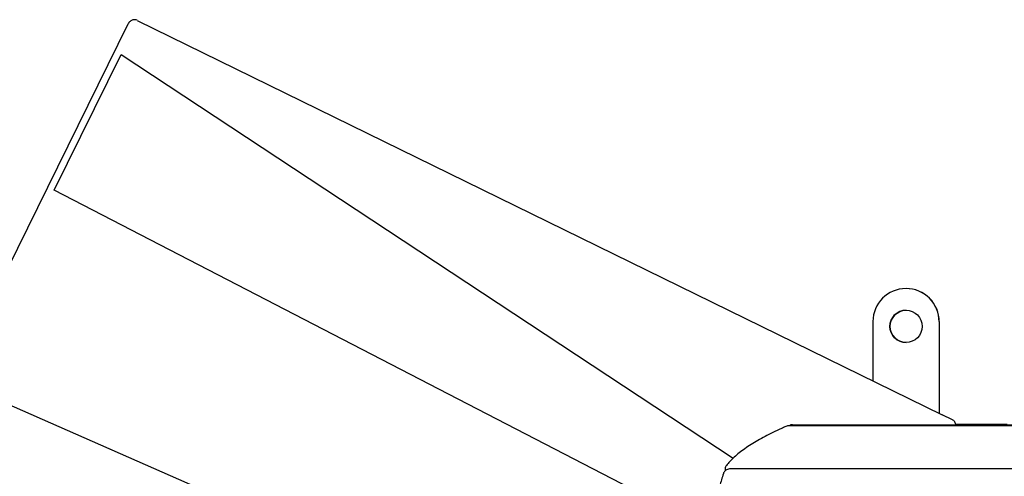
# Model space of a CAD drawing. Units: millimetres. Extents: x -3574 to 4055, y -2151 to 2151.
# Drawn here: x -1806 to -1286, y 421 to 662 of the extents above; entities that cross this region are included whole.
import ezdxf

# ---------------------------------------------------------------- set-up
doc = ezdxf.new("R2010")
doc.units = ezdxf.units.MM
doc.header["$LTSCALE"] = 1000
doc.layers.add('1 EQUIPMENT', color=7, linetype='Continuous', lineweight=18)

# ---------------------------------------------------------------- blocks, each defined once
blk = doc.blocks.new('CV 030 BLOCK')
at = {"layer": '1 EQUIPMENT', "color": 7, "linetype": 'Continuous', "lineweight": 25}
for p, q in [((-1743.81, 661.98), (-1318.53, 453.41)), ((-1748.72, 659.94), (-2069.33, 8.87)), ((-1787.72, 572.11), (-1752.36, 643.9)), ((-1752.36, 643.9), (-1428.96, 430.33)), ((-1752.36, 643.9), (-1752.28, 643.86)), ((-1752.28, 643.86), (-1428.95, 430.34)), ((-1440.05, 392.27), (-1787.72, 572.11)), ((-1337.55, 520.13), (-1337.59, 520.13)), ((-1355.09, 502.62), (-1355.09, 471.34)), ((-1320.08, 502.62), (-1320.08, 454.17)), ((-1320.04, 502.62), (-1320.04, 454.15)), ((-1837.9, 470.21), (-1432.17, 292.2)), ((-1313.09, 450.73), (-1318.53, 453.41)), ((-284.44, 447.51), (-1398.88, 447.51)), ((-1397.48, 448.1), (-1396.48, 448.1)), ((-1396.48, 448.1), (-284.17, 448.1)), ((-1284.07, 448.2), (-1311.27, 448.2)), ((-1433.19, 424.64), (-1433.19, 423.63)), ((-288.3, 424.72), (-1430.25, 424.72))]:
    blk.add_line(p, q, dxfattribs=at)
blk.add_circle((-1337.59, 500.12), 8.5, dxfattribs=at)
for centre, radius, start, end in [((-1337.59, 502.62), 17.51, 90.0015, 180.0013), ((-1337.59, 502.62), 17.51, 359.9985, 89.9987), ((-1337.55, 502.62), 17.51, 359.9985, 89.9987), ((-1337.55, 500.12), 8.5, 90.0021, 269.9979), ((-1397.48, 445.1), 3, 90, 125.0402)]:
    blk.add_arc(centre, radius, start, end, dxfattribs=at)
for points, knots in [([(-1743.81, 661.99), (-1744.13, 662.11), (-1744.73, 662.34), (-1745.67, 662.33), (-1746.51, 662.11), (-1747.26, 661.71), (-1747.94, 661.13), (-1748.42, 660.51), (-1748.64, 660.08), (-1748.72, 659.94)], [0, 0, 0, 0, 0.1705995, 0.3234761, 0.4666666, 0.6079083, 0.7559714, 0.9208754, 1, 1, 1, 1]), ([(-1398.88, 447.51), (-1399.02, 447.51), (-1399.45, 447.5), (-1400.16, 447.45), (-1400.72, 447.26), (-1401.01, 447.16)], [0, 0, 0, 0, 0.182274, 0.568823, 1, 1, 1, 1]), ([(-1311.28, 448.1), (-1311.28, 448.16), (-1311.29, 448.52), (-1311.53, 449.17), (-1312.03, 449.96), (-1312.6, 450.47), (-1312.99, 450.68), (-1313.1, 450.73)], [0, 0, 0, 0, 0.051005, 0.327362, 0.60776, 0.892469, 1, 1, 1, 1]), ([(-1401.01, 447.16), (-1401.83, 446.8), (-1404.22, 445.76), (-1407.95, 444.01), (-1412.11, 441.9), (-1415.96, 439.77), (-1419.53, 437.61), (-1422.79, 435.41), (-1425.75, 433.19), (-1428.41, 430.93), (-1430.68, 428.72), (-1431.93, 427.24), (-1432.51, 426.55)], [0, 0, 0, 0, 0.055106, 0.160878, 0.266767, 0.372836, 0.479099, 0.58556, 0.692199, 0.798948, 0.905601, 1, 1, 1, 1]), ([(-1434.1, 422.25), (-1434.44, 421.15), (-1435.43, 417.98), (-1436.84, 412.73), (-1438.18, 406.49), (-1439.05, 401.62), (-1439.35, 398.84), (-1439.43, 398.15)], [0, 0, 0, 0, 0.13754, 0.396504, 0.655302, 0.913913, 1, 1, 1, 1]), ([(-1430.25, 424.72), (-1430.47, 424.71), (-1431.06, 424.69), (-1431.93, 424.47), (-1432.79, 424.03), (-1433.48, 423.42), (-1433.9, 422.8), (-1434.05, 422.38), (-1434.1, 422.25)], [0, 0, 0, 0, 0.1355059, 0.356294, 0.5461205, 0.7278558, 0.9167779, 1, 1, 1, 1]), ([(-1432.51, 426.55), (-1432.68, 426.29), (-1433.02, 425.77), (-1433.22, 425.08), (-1433.17, 424.71), (-1433.16, 424.64)], [0, 0, 0, 0, 0.454008, 0.900675, 1, 1, 1, 1])]:
    blk.add_open_spline(points, degree=3, knots=knots, dxfattribs=at)

msp = doc.modelspace()

# ---------------------------------------------------------------- block references
at = {"layer": '1 EQUIPMENT'}
msp.add_blockref('CV 030 BLOCK', (0, 0), dxfattribs=at)

doc.saveas('drawing.dxf')
